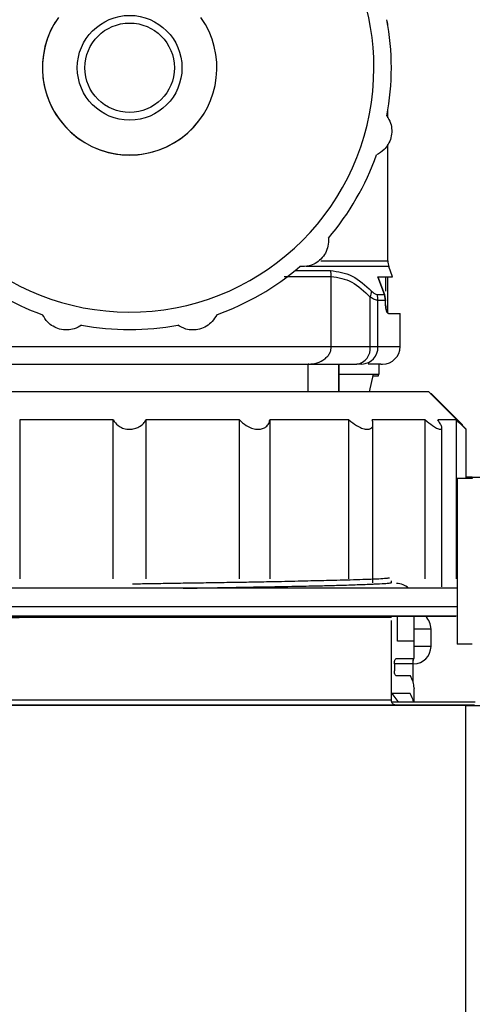
# Model space of a CAD drawing. Units: millimetres. Extents: x 50 to 2082, y 50 to 33210468.
# Drawn here: x 1582 to 1625, y 599 to 693 of the extents above; entities that cross this region are included whole.
import ezdxf

# ---------------------------------------------------------------- set-up
doc = ezdxf.new("R2010")
doc.units = ezdxf.units.MM
doc.header["$LTSCALE"] = 5

msp = doc.modelspace()

# ---------------------------------------------------------------- linework, layer by layer
at = {"color": 7, "linetype": 'Continuous', "lineweight": 25}
for p, q in [((1585.164, 693.164), (1585.164, 693.164)), ((1616.879, 693.224), (1616.872, 693.25)), ((1616.879, 693.224), (1616.877, 693.224)), ((1616.936, 684.036), (1616.936, 684.74)), ((1599.375, 684.455), (1599.375, 684.455)), ((1616.936, 670.388), (1616.936, 681.468)), ((1610.543, 670.388), (1616.936, 670.388)), ((1608.093, 669.455), (1611.457, 669.455)), ((1617.036, 669.818), (1609.145, 669.818)), ((1617.391, 668.845), (1617.036, 669.818)), ((1611.534, 662.179), (1611.534, 668.885)), ((1616.615, 667.165), (1615.968, 668.845)), ((1615.968, 668.845), (1616.615, 667.165)), ((1616.698, 668.845), (1616.698, 667.471)), ((1616.92, 665.39), (1616.92, 668.845)), ((1615.252, 662.179), (1615.252, 666.912)), ((1615.898, 667.165), (1616.615, 667.165)), ((1616.721, 666.595), (1616.615, 667.165)), ((1616.615, 667.165), (1616.721, 666.595)), ((1615.99, 662.179), (1615.99, 666.595)), ((1616.721, 666.595), (1615.99, 666.595)), ((1616.721, 666.179), (1616.721, 666.595)), ((1616.99, 665.345), (1618.102, 665.345)), ((1618.102, 662.179), (1618.102, 665.345)), ((1573.004, 662.179), (1611.534, 662.179)), ((1611.534, 662.179), (1615.252, 662.179)), ((1615.252, 662.179), (1615.99, 662.179)), ((1615.99, 662.179), (1618.102, 662.179)), ((1609.371, 660.512), (1609.316, 660.512)), ((1609.333, 657.859), (1609.333, 660.512)), ((1609.371, 660.512), (1613.967, 660.512)), ((1612.251, 657.859), (1612.251, 660.512)), ((1612.269, 657.859), (1612.269, 660.512)), ((1614.459, 660.512), (1613.967, 660.512)), ((1616.104, 659.565), (1616.104, 660.512)), ((1616.278, 660.512), (1616.436, 660.512)), ((1612.269, 659.565), (1616.104, 659.565)), ((1615.19, 657.859), (1615.552, 659.565)), ((1615.5, 659.384), (1616.053, 659.384)), ((1616.053, 659.384), (1616.053, 659.565)), ((1624.412, 654.288), (1620.84, 657.859)), ((1620.982, 657.717), (1621.055, 657.717)), ((1624.055, 654.717), (1621.055, 657.717)), ((1581.764, 655.18), (1581.765, 640.002)), ((1590.69, 640.002), (1590.69, 655.181)), ((1593.827, 655.181), (1593.827, 640.002)), ((1602.754, 640.002), (1602.754, 655.181)), ((1605.652, 655.181), (1605.653, 640.002)), ((1613.221, 640.002), (1613.221, 655.181)), ((1615.513, 639.617), (1615.513, 654.796)), ((1620.499, 640.002), (1620.499, 655.181)), ((1622.097, 639.251), (1622.097, 654.429)), ((1623.479, 640.002), (1623.479, 655.18)), ((1624.055, 654.645), (1624.055, 654.735)), ((1624.412, 649.593), (1624.412, 654.288)), ((1625, 649.721), (1625, 649.593)), ((1625, 649.721), (1626.888, 649.721)), ((1623.555, 649.593), (1623.555, 633.76)), ((1617.269, 639.651), (1617.269, 639.83)), ((1617.269, 628.426), (1617.269, 636.023)), ((1617.866, 634.064), (1617.866, 636.43)), ((1619.409, 636.43), (1619.409, 634.064)), ((1619.437, 632.398), (1619.437, 636.43)), ((1623.519, 636.43), (1623.555, 636.466)), ((1623.554, 636.466), (1623.554, 633.888)), ((1621.055, 635.217), (1619.437, 635.217)), ((1621.055, 633.551), (1621.055, 635.217)), ((1619.409, 634.064), (1617.866, 634.064)), ((1621.055, 633.551), (1619.437, 633.551)), ((1617.556, 631.898), (1617.556, 631.231)), ((1619.323, 631.898), (1617.556, 631.898)), ((1617.746, 632.398), (1619.437, 632.398)), ((1619.323, 631.898), (1619.323, 630.229)), ((1619.388, 631.884), (1619.323, 631.884)), ((1619.334, 632.217), (1619.386, 632.217)), ((1619.386, 632.217), (1619.386, 632.398)), ((1619.086, 630.731), (1617.746, 630.731)), ((1619.05, 629.064), (1617.336, 629.064)), ((1617.907, 628.284), (1617.35, 629.064)), ((1619.437, 629.589), (1619.437, 629.535)), ((1619.437, 628.231), (1619.437, 629.535)), ((1625.28, 628.231), (1617.312, 628.231)), ((1624.388, 627.927), (1575.107, 627.927)), ((1625.221, 627.93), (1580.594, 627.93)), ((1624.388, 627.927), (1626.888, 627.927)), ((1624.388, 596.343), (1624.388, 627.927))]:
    msp.add_line(p, q, dxfattribs=at)
at = {"color": 7, "linetype": 'Continuous', "lineweight": 25, "flags": 128}
for points in [[(1620.84, 657.859), (1620.536, 657.859), (1619.629, 657.859), (1618.139, 657.859), (1616.098, 657.859), (1613.548, 657.859), (1610.546, 657.859), (1607.153, 657.859), (1603.444, 657.859), (1599.496, 657.859), (1595.394, 657.859), (1591.226, 657.859), (1587.08, 657.859), (1583.044, 657.859), (1579.205, 657.859), (1575.645, 657.859), (1572.439, 657.859), (1569.655, 657.859), (1567.353, 657.859), (1565.583, 657.858), (1564.381, 657.858), (1563.774, 657.858), (1563.698, 657.858)], [(1590.69, 655.181), (1589.551, 655.181), (1588.416, 655.181), (1587.286, 655.181), (1586.162, 655.181), (1585.047, 655.181), (1583.941, 655.181), (1582.846, 655.18), (1581.764, 655.18)], [(1602.754, 655.181), (1601.671, 655.181), (1600.577, 655.181), (1599.471, 655.181), (1598.355, 655.181), (1597.232, 655.181), (1596.101, 655.181), (1594.966, 655.181), (1593.827, 655.181)], [(1613.221, 655.181), (1612.36, 655.181), (1611.473, 655.181), (1610.559, 655.181), (1609.622, 655.181), (1608.661, 655.181), (1607.678, 655.181), (1606.675, 655.181), (1605.652, 655.181)], [(1620.499, 655.181), (1619.991, 655.181), (1619.445, 655.181), (1618.864, 655.181), (1618.247, 655.181), (1617.595, 655.181), (1616.909, 655.181), (1616.191, 655.181), (1615.44, 655.181)], [(1623.479, 655.18), (1623.401, 655.18), (1623.281, 655.18), (1623.119, 655.18), (1622.916, 655.18), (1622.673, 655.18), (1622.389, 655.181), (1622.065, 655.181), (1621.701, 655.181)], [(1592.258, 639.109), (1590.681, 639.109), (1589.108, 639.109), (1587.542, 639.109), (1585.988, 639.109), (1584.449, 639.109), (1582.928, 639.109), (1581.43, 639.109), (1579.959, 639.109)], [(1604.56, 639.109), (1603.088, 639.109), (1601.589, 639.109), (1600.069, 639.109), (1598.529, 639.109), (1596.975, 639.109), (1595.409, 639.109), (1593.836, 639.109), (1592.258, 639.109)], [(1614.99, 639.109), (1613.847, 639.109), (1612.652, 639.109), (1611.408, 639.109), (1610.118, 639.109), (1608.785, 639.109), (1607.412, 639.109), (1606.002, 639.109), (1604.56, 639.109)], [(1621.961, 639.109), (1621.321, 639.109), (1620.612, 639.109), (1619.833, 639.109), (1618.989, 639.109), (1618.08, 639.109), (1617.109, 639.109), (1616.078, 639.109), (1614.99, 639.109)], [(1623.555, 639.109), (1623.446, 639.109), (1623.025, 639.109), (1622.529, 639.109), (1621.961, 639.109)], [(1623.555, 637.323), (1623.22, 637.323), (1621.751, 637.323), (1619.733, 637.324), (1617.203, 637.324), (1614.209, 637.324), (1610.806, 637.324), (1607.057, 637.324), (1603.034, 637.324), (1598.809, 637.324), (1594.463, 637.324), (1590.076, 637.323), (1585.73, 637.323), (1581.506, 637.323), (1577.482, 637.323), (1573.733, 637.323), (1570.33, 637.323), (1567.336, 637.323), (1564.806, 637.323), (1562.788, 637.323), (1561.318, 637.323), (1560.426, 637.323), (1560.126, 637.322)], [(1617.402, 636.43), (1617.551, 636.43), (1619.861, 636.43), (1621.634, 636.43), (1622.836, 636.43), (1623.443, 636.43), (1623.443, 636.43), (1622.836, 636.43), (1621.635, 636.431), (1619.861, 636.431), (1617.551, 636.431), (1614.749, 636.431), (1611.509, 636.431), (1607.895, 636.431), (1603.976, 636.431), (1599.83, 636.431), (1595.536, 636.431), (1591.179, 636.431), (1586.843, 636.431), (1582.613, 636.43), (1578.57, 636.43)], [(1580.699, 636.43), (1584.409, 636.43), (1588.295, 636.43), (1592.27, 636.431), (1596.244, 636.431), (1600.13, 636.431), (1603.84, 636.431), (1607.291, 636.431), (1610.407, 636.431), (1613.118, 636.431), (1615.363, 636.431), (1617.093, 636.43), (1618.267, 636.43), (1618.861, 636.43), (1618.861, 636.43), (1618.267, 636.43), (1617.352, 636.43)]]:
    msp.add_lwpolyline(points, dxfattribs=at)
at = {"color": 7, "linetype": 'Continuous', "lineweight": 25}
for radius in [5, 4.272]:
    msp.add_circle((1592.269, 688.81), radius, dxfattribs=at)
for centre, radius, start, end in [((1592.269, 688.81), 23.333, 105.8699, 0), ((1592.269, 688.81), 23.333, 0, 74.13132), ((1592.269, 688.81), 8.333, 144.81843, 35.18291), ((1592.269, 688.81), 8.333, 148.49831, 328.49831), ((1592.269, 688.81), 25, 349.42156, 10.57844), ((1615.269, 692.792), 1.667, 3.77192, 15), ((1592.269, 688.81), 25, 319.42156, 340.57844), ((1618.602, 670.388), 1.667, 180, 200), ((1592.269, 688.81), 25, 229.42156, 250.57844), ((1592.269, 688.81), 25, 289.42156, 310.57844), ((1609.418, 668.888), 2.116, 359.9244, 15.55117), ((1613.878, 667.521), 1.502, 336.07299, 358.50116), ((1614.19, 666.596), 1.8, 359.96568, 18.42794), ((1592.269, 688.81), 25, 259.42156, 280.57844), ((1613.748, 662.009), 1.513, 278.344, 6.42058), ((1614.388, 662.113), 1.603, 272.54527, 2.337), ((1616.436, 662.179), 1.667, 270, 0), ((1617.771, 637.898), 1.667, 46.62793, 90), ((1619.388, 635.217), 1.667, 0, 46.69159), ((1619.388, 633.551), 1.667, 270, 0)]:
    msp.add_arc(centre, radius, start, end, dxfattribs=at)
for centre, start_param, end_param in [((1591.937, 629.556), 0.004202, 0.159942), ((1591.937, 627.831), 0.05415, 0.16803)]:
    msp.add_ellipse(centre, major_axis=(27.5, 0.001), ratio=0.267949, start_param=start_param, end_param=end_param, dxfattribs=at)
for points, knots in [([(1616.844, 684.22), (1616.976, 683.999), (1617.213, 683.6), (1617.34, 682.85), (1617.26, 682.129), (1616.982, 681.48), (1616.512, 680.877), (1616.096, 680.639), (1615.847, 680.497)], [0, 0, 0, 0, 0.193023, 0.347429, 0.500026, 0.64342, 0.786259, 1, 1, 1, 1]), ([(1611.257, 672.548), (1611.26, 672.29), (1611.266, 671.826), (1611.001, 671.113), (1610.571, 670.528), (1610.007, 670.106), (1609.297, 669.818), (1608.818, 669.821), (1608.532, 669.822)], [0, 0, 0, 0, 0.193023, 0.347429, 0.500026, 0.64342, 0.786259, 1, 1, 1, 1]), ([(1611.457, 669.455), (1612.161, 669.347), (1613.566, 669.132), (1614.777, 668.031), (1615.38, 667.482)], [0, 0, 0, 0, 0.501213, 1, 1, 1, 1]), ([(1607.021, 668.885), (1607.214, 668.885), (1608.979, 668.885), (1610.33, 668.885), (1611.534, 668.885)], [0, 0, 0, 0, 0.109031, 1, 1, 1, 1]), ([(1611.534, 668.885), (1612.198, 668.775), (1613.531, 668.554), (1614.677, 667.461), (1615.252, 666.912)], [0, 0, 0, 0, 0.49793, 1, 1, 1, 1]), ([(1615.99, 666.595), (1615.887, 666.61), (1615.675, 666.639), (1615.395, 666.819), (1615.252, 666.912)], [0, 0, 0, 0, 0.487235, 1, 1, 1, 1]), ([(1615.38, 667.482), (1615.479, 667.389), (1615.669, 667.213), (1615.824, 667.181), (1615.898, 667.165)], [0, 0, 0, 0, 0.521748, 1, 1, 1, 1]), ([(1616.99, 665.345), (1616.956, 665.358), (1616.889, 665.383), (1616.799, 665.574), (1616.748, 665.801), (1616.725, 666.011), (1616.722, 666.123), (1616.721, 666.179)], [0, 0, 0, 0, 0.258892, 0.506607, 0.750055, 0.874884, 1, 1, 1, 1]), ([(1616.721, 666.179), (1616.723, 666.123), (1616.725, 666.011), (1616.748, 665.801), (1616.799, 665.574), (1616.889, 665.383), (1616.956, 665.358), (1616.99, 665.345)], [0, 0, 0, 0, 0.125651, 0.249925, 0.49338, 0.741101, 1, 1, 1, 1]), ([(1587.68, 664.235), (1587.458, 664.103), (1587.06, 663.866), (1586.309, 663.739), (1585.588, 663.819), (1584.94, 664.097), (1584.336, 664.567), (1584.099, 664.983), (1583.956, 665.232)], [0, 0, 0, 0, 0.193023, 0.347429, 0.500026, 0.64342, 0.786259, 1, 1, 1, 1]), ([(1600.582, 665.232), (1600.456, 665.008), (1600.229, 664.603), (1599.643, 664.118), (1598.979, 663.827), (1598.278, 663.743), (1597.52, 663.849), (1597.107, 664.09), (1596.859, 664.235)], [0, 0, 0, 0, 0.193023, 0.347429, 0.500026, 0.64342, 0.786259, 1, 1, 1, 1]), ([(1609.371, 660.512), (1609.64, 660.534), (1610.184, 660.578), (1610.803, 660.892), (1611.187, 661.252), (1611.388, 661.55), (1611.511, 661.861), (1611.526, 662.074), (1611.534, 662.179)], [0, 0, 0, 0, 0.267343, 0.540374, 0.670476, 0.788528, 0.896105, 1, 1, 1, 1]), ([(1575.223, 660.512), (1576.366, 660.512), (1578.678, 660.512), (1582.919, 660.512), (1587.506, 660.512), (1592.269, 660.512), (1597.032, 660.512), (1601.619, 660.512), (1605.86, 660.512), (1608.172, 660.512), (1609.316, 660.512)], [0, 0, 0, 0, 0.12368, 0.25, 0.37632, 0.5, 0.62368, 0.75, 0.87632, 1, 1, 1, 1]), ([(1616.278, 660.512), (1616.222, 660.512), (1616.118, 660.512), (1615.382, 660.512), (1615.043, 660.512)], [0, 0, 0, 0, 0.539598, 1, 1, 1, 1]), ([(1590.69, 655.181), (1590.826, 654.99), (1591.044, 654.683), (1591.579, 654.389), (1591.982, 654.296), (1592.373, 654.282), (1592.743, 654.33), (1593.215, 654.523), (1593.591, 654.818), (1593.755, 655.069), (1593.827, 655.181)], [0, 0, 0, 0, 0.211073, 0.338965, 0.467813, 0.499645, 0.611896, 0.723674, 0.877684, 1, 1, 1, 1]), ([(1602.754, 655.181), (1602.955, 654.99), (1603.278, 654.683), (1603.891, 654.389), (1604.301, 654.296), (1604.668, 654.282), (1604.99, 654.33), (1605.348, 654.523), (1605.578, 654.818), (1605.629, 655.069), (1605.652, 655.181)], [0, 0, 0, 0, 0.211073, 0.338965, 0.467813, 0.499645, 0.611896, 0.723674, 0.877684, 1, 1, 1, 1]), ([(1613.221, 655.181), (1613.457, 654.99), (1613.836, 654.683), (1614.434, 654.389), (1614.789, 654.296), (1615.076, 654.282), (1615.301, 654.33), (1615.491, 654.523), (1615.538, 654.818), (1615.47, 655.069), (1615.44, 655.181)], [0, 0, 0, 0, 0.211073, 0.338965, 0.467813, 0.499645, 0.611896, 0.723674, 0.877684, 1, 1, 1, 1]), ([(1620.499, 655.181), (1620.734, 654.99), (1621.111, 654.683), (1621.602, 654.389), (1621.847, 654.296), (1622.011, 654.282), (1622.105, 654.33), (1622.098, 654.523), (1621.956, 654.818), (1621.779, 655.069), (1621.701, 655.181)], [0, 0, 0, 0, 0.211073, 0.338965, 0.467813, 0.499645, 0.611896, 0.723674, 0.877684, 1, 1, 1, 1]), ([(1623.479, 655.18), (1623.676, 654.99), (1623.993, 654.685), (1624.309, 654.385), (1624.392, 654.306), (1624.418, 654.282), (1624.411, 654.288), (1624.41, 654.289)], [0, 0, 0, 0, 0.4204238, 0.6751631, 0.9318076, 0.9952126, 1, 1, 1, 1]), ([(1625, 649.721), (1624.795, 649.721), (1624.581, 649.721), (1624.419, 649.721), (1624.412, 649.721)], [0, 0, 0, 0, 0.956167, 1, 1, 1, 1]), ([(1617.081, 640.076), (1616.989, 640.063), (1616.788, 640.034), (1616.16, 639.993), (1615.316, 639.955), (1614.291, 639.921), (1613.077, 639.888), (1611.624, 639.852), (1610.165, 639.815), (1608.697, 639.78), (1607.431, 639.752), (1606.218, 639.725), (1604.961, 639.7), (1603.538, 639.675), (1601.786, 639.648), (1599.846, 639.618), (1597.885, 639.588), (1595.962, 639.557), (1594.189, 639.528), (1593.058, 639.508), (1592.552, 639.499)], [0, 0, 0, 0, 0.061588, 0.135925, 0.197146, 0.26463, 0.332114, 0.391339, 0.467307, 0.512447, 0.557588, 0.602728, 0.635945, 0.680889, 0.737555, 0.795858, 0.852045, 0.906115, 0.958069, 1, 1, 1, 1]), ([(1597.376, 639.109), (1597.822, 639.117), (1599.337, 639.143), (1601.704, 639.189), (1604.778, 639.244), (1607.5, 639.288), (1609.788, 639.333), (1611.525, 639.374), (1613.129, 639.421), (1614.398, 639.465), (1615.171, 639.496), (1615.598, 639.514), (1616.16, 639.537), (1616.651, 639.563), (1616.991, 639.591), (1617.148, 639.61), (1617.245, 639.629), (1617.261, 639.642), (1617.269, 639.648)], [0, 0, 0, 0, 0.040032, 0.135907, 0.221239, 0.34059, 0.423807, 0.490869, 0.56716, 0.659002, 0.71149, 0.729477, 0.759397, 0.855009, 0.892869, 0.929641, 0.965352, 1, 1, 1, 1]), ([(1579.587, 636.317), (1580.719, 636.324), (1582.432, 636.335), (1584.65, 636.348), (1586.222, 636.355), (1587.716, 636.362), (1589.246, 636.369), (1590.933, 636.377), (1592.729, 636.385), (1594.694, 636.395), (1596.519, 636.405), (1598.163, 636.414), (1599.586, 636.422), (1600.532, 636.427), (1601.001, 636.43), (1601.11, 636.431)], [0, 0, 0, 0, 0.173627, 0.262669, 0.3163, 0.393755, 0.468347, 0.524153, 0.621337, 0.709175, 0.78763, 0.867545, 0.933195, 0.984525, 1, 1, 1, 1]), ([(1579.587, 636.317), (1580.812, 636.341), (1582.524, 636.375), (1584.65, 636.413), (1585.479, 636.426), (1585.78, 636.43)], [0, 0, 0, 0, 0.616176, 0.861122, 1, 1, 1, 1]), ([(1617.556, 631.898), (1617.558, 631.951), (1617.562, 632.058), (1617.592, 632.201), (1617.637, 632.314), (1617.69, 632.385), (1617.728, 632.394), (1617.746, 632.398)], [0, 0, 0, 0, 0.197121, 0.394029, 0.596818, 0.812755, 1, 1, 1, 1]), ([(1619.364, 632.398), (1619.36, 632.392), (1619.351, 632.381), (1619.339, 632.294), (1619.329, 632.167), (1619.324, 632.026), (1619.323, 631.934), (1619.323, 631.898)], [0, 0, 0, 0, 0.215503, 0.43101, 0.646379, 0.861107, 1, 1, 1, 1]), ([(1617.746, 630.731), (1617.724, 630.737), (1617.68, 630.749), (1617.62, 630.845), (1617.577, 630.985), (1617.558, 631.123), (1617.557, 631.206), (1617.556, 631.231)], [0, 0, 0, 0, 0.233522, 0.467261, 0.693817, 0.905477, 1, 1, 1, 1]), ([(1617.265, 628.43), (1617.209, 628.43), (1617.096, 628.43), (1616.149, 628.43), (1614.65, 628.43), (1612.585, 628.43), (1610.019, 628.43), (1607.013, 628.43), (1603.641, 628.43), (1599.987, 628.43), (1596.142, 628.43), (1592.2, 628.43), (1588.264, 628.43), (1584.408, 628.43), (1582.018, 628.43), (1580.823, 628.43)], [0, 0, 0, 0, 0.075915, 0.152922, 0.229929, 0.306936, 0.383944, 0.460951, 0.537958, 0.614965, 0.691972, 0.768979, 0.845986, 0.922993, 1, 1, 1, 1]), ([(1617.769, 627.93), (1617.706, 627.937), (1617.61, 627.947), (1617.493, 628.009), (1617.413, 628.074), (1617.349, 628.154), (1617.286, 628.27), (1617.276, 628.367), (1617.269, 628.43)], [0, 0, 0, 0, 0.2395476, 0.3684263, 0.5000191, 0.6316094, 0.7604809, 1, 1, 1, 1])]:
    msp.add_open_spline(points, degree=3, knots=knots, dxfattribs=at)
for points in [[(1615.968, 668.845), (1616.382, 668.845), (1617.209, 668.845), (1617.33, 668.845), (1617.391, 668.845)], [(1625.001, 649.593), (1624.806, 649.593), (1624.415, 649.593), (1623.943, 649.593), (1623.618, 649.593), (1623.576, 649.593), (1623.555, 649.593)], [(1617.268, 636.317), (1617.082, 636.317), (1616.709, 636.317), (1614.03, 636.317), (1609.992, 636.317), (1604.715, 636.317), (1598.596, 636.317), (1592.059, 636.317), (1585.476, 636.317), (1581.55, 636.317), (1579.587, 636.317)], [(1625.001, 633.76), (1624.806, 633.76), (1624.415, 633.76), (1623.943, 633.76), (1623.618, 633.76), (1623.576, 633.76), (1623.555, 633.76)]]:
    msp.add_open_spline(points, degree=3, dxfattribs=at)

doc.saveas('drawing.dxf')
